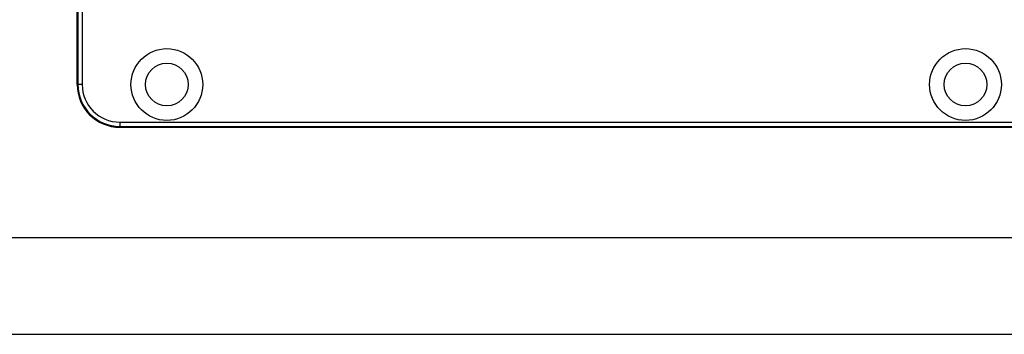
# Model space of a CAD drawing. Units: millimetres. Extents: x 114 to 2634, y -654 to 1128.
# Drawn here: x 1883 to 1999, y 187 to 224 of the extents above; entities that cross this region are included whole.
import ezdxf

# ---------------------------------------------------------------- set-up
doc = ezdxf.new("R2010")
doc.units = ezdxf.units.MM

msp = doc.modelspace()

# ---------------------------------------------------------------- linework, layer by layer
for p, q in [((1890.13, 216.43), (1890.13, 351.43)), ((1890.13, 351.43), (1890.13, 216.43)), ((1890.22, 351.43), (1890.22, 216.43)), ((1890.72, 351.43), (1890.72, 216.43)), ((1890.72, 216.43), (1890.13, 216.43)), ((1895.13, 212.02), (2286.13, 212.02)), ((1895.13, 212.02), (1895.13, 211.43)), ((1895.13, 211.52), (2286.13, 211.52)), ((2286.13, 211.43), (1895.13, 211.43)), ((1895.13, 211.43), (2286.13, 211.43)), ((2413.13, 198.48), (1768.13, 198.48)), ((1775.64, 187.2), (2405.62, 187.2))]:
    msp.add_line(p, q)
for centre, radius in [((1900.63, 216.43), 4.2), ((1994.13, 216.43), 4.2), ((1900.63, 216.43), 2.5), ((1994.13, 216.43), 2.5)]:
    msp.add_circle(centre, radius)
for radius in [5, 5, 4.91, 4.41]:
    msp.add_arc((1895.13, 216.43), radius, 180, 270)

doc.saveas('drawing.dxf')
